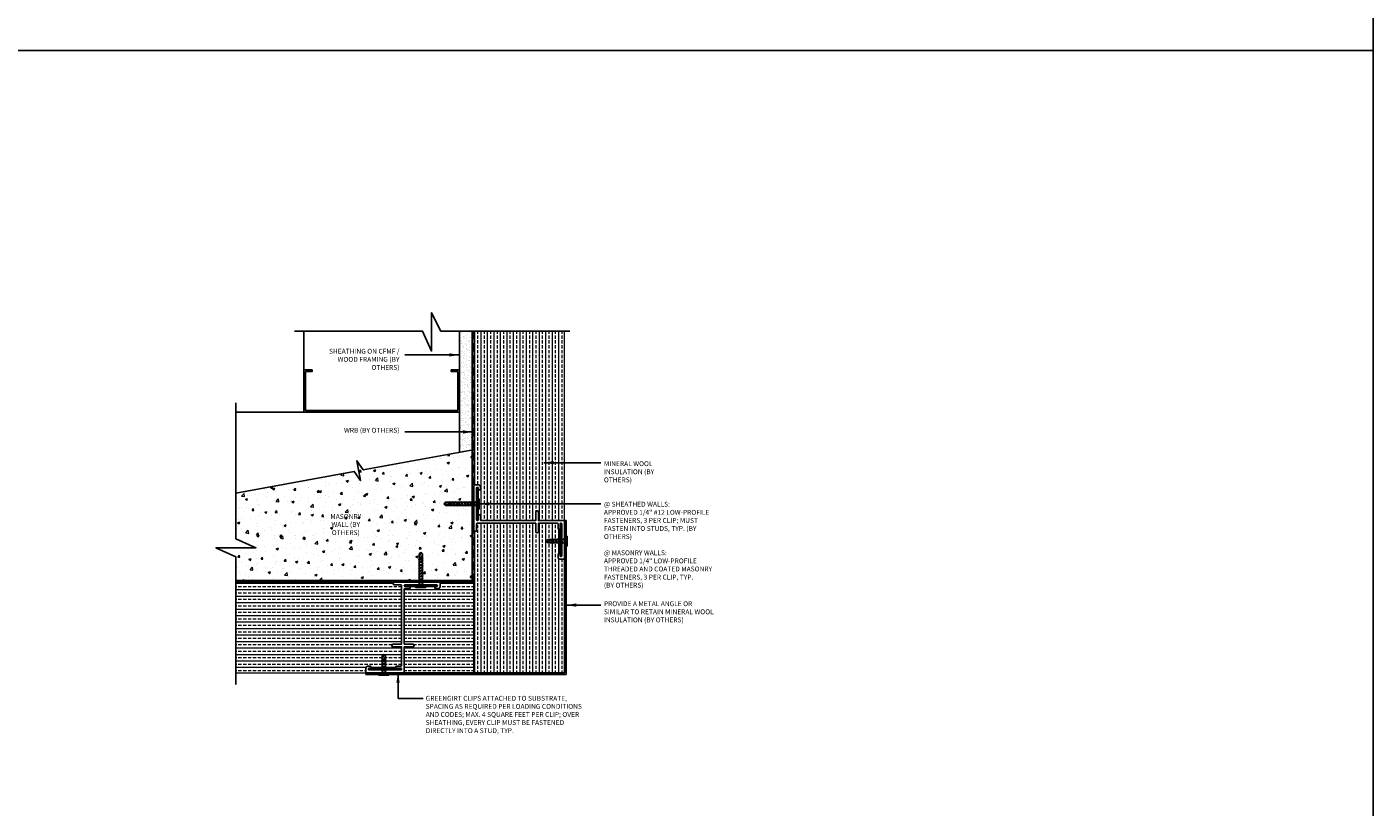
# Model space of a CAD drawing. Units: inches. Extents: x 233 to 1303, y -419 to 1538.
# Drawn here: x 461 to 513, y 453 to 483 of the extents above; entities that cross this region are included whole.
import ezdxf

# ---------------------------------------------------------------- set-up
doc = ezdxf.new("R2010")
doc.units = ezdxf.units.IN
doc.header["$MEASUREMENT"] = 0
doc.linetypes.add('HDNSS', pattern=[0.09375, 0.0625, -0.03125])
doc.layers.get('0').update_dxf_attribs({"color": 6})
for name, color, linetype in [('B-L', 4, 'Continuous'), ('background', 8, 'Continuous'), ('DETAIL-1', 1, 'Continuous'), ('DETAIL-2', 2, 'Continuous'), ('DETAIL-3', 3, 'Continuous'), ('DIM-TIC', 1, 'Continuous'), ('Text', 1, 'Continuous')]:
    doc.layers.add(name, color=color, linetype=linetype)
for name, color, linetype, lineweight in [('HATCH-4', 8, 'Continuous', 5), ('HATCH_GYP BOARD', 251, 'Continuous', 5), ('HATCH_WOOL', 9, 'Continuous', 5)]:
    doc.layers.add(name, color=color, linetype=linetype, lineweight=lineweight)
doc.styles.add('DET', font='ARSimp.shx', dxfattribs={"width": 0.75})
doc.styles.add('DIM', font='arch.shx', dxfattribs={"width": 0.75})
doc.dimstyles.new('006', dxfattribs={"dimscale": 6, "dimtxt": 0.09375, "dimasz": 0.09375, "dimexe": 0.0625, "dimexo": 0.0625, "dimgap": 0.0625, "dimtad": 1, "dimdec": 4, "dimzin": 3, "dimdsep": 46, "dimlunit": 4, "dimtxsty": 'DIM', "dimblk": 'TIC', "dimcen": 0.0625, "dimdle": 0.0625, "dimclrd": 8, "dimclre": 8, "dimclrt": 3, "dimadec": 0, "dimazin": 0, "dimtfac": 1, "dimtdec": 4, "dimtix": 1, "dimtmove": 2, "dimatfit": 3, "dimfxl": 1, "dimfrac": 2, "dimtolj": 1, "dimtzin": 0, "dimarcsym": 0})
pattern_1 = [(90, (1.5, -542.83072), (-0.25, 6e-17), []), (90, (1.625, -542.70572), (-0.25, 6e-17), [0.125, -0.0625])]
pattern_2 = [(0, (1e-13, -544.33072), (7e-17, 0.25), []), (0, (0.125, -544.45572), (7e-17, 0.25), [0.125, -0.0625])]

# ---------------------------------------------------------------- blocks, each defined once
blk = doc.blocks.new('RGS-1-5')
at = {"layer": 'background'}
for p, q in [((0.198, 0.033), (-0.198, 0.033)), ((-0.198, 0.033), (-0.198, 0)), ((0.198, 0), (-0.198, 0)), ((-0.062, -0.248), (-0.062, 0)), ((0.063, -0.296), (0.063, 0)), ((0.198, 0.033), (0.198, 0)), ((-0.062, -0.027), (-0.092, -0.047)), ((0.098, -0.081), (-0.092, -0.047)), ((-0.062, -0.137), (-0.092, -0.158)), ((0.098, -0.192), (-0.092, -0.158)), ((-0.062, -0.248), (-0.092, -0.269)), ((0.098, -0.302), (-0.092, -0.269)), ((-0.062, -0.358), (-0.092, -0.379)), ((0.098, -0.413), (-0.092, -0.379)), ((-0.062, -0.469), (-0.092, -0.49)), ((0.098, -0.523), (-0.092, -0.49)), ((0.038, -0.057), (-0.062, -0.027)), ((0.038, -0.167), (-0.062, -0.137)), ((0.038, -0.278), (-0.062, -0.248)), ((-0.062, -0.358), (-0.062, -0.274)), ((0.038, -0.388), (-0.062, -0.358)), ((-0.062, -0.469), (-0.062, -0.384)), ((0.038, -0.499), (-0.062, -0.469)), ((-0.062, -0.579), (-0.062, -0.495)), ((0.063, -0.096), (-0.023, -0.07)), ((0.063, -0.206), (-0.023, -0.18)), ((0.063, -0.317), (-0.023, -0.291)), ((0.063, -0.427), (-0.023, -0.401)), ((0.063, -0.538), (-0.023, -0.512)), ((0.098, -0.081), (0.063, -0.096)), ((0.098, -0.192), (0.063, -0.206)), ((0.098, -0.302), (0.063, -0.317)), ((0.063, -0.407), (0.063, -0.317)), ((0.098, -0.413), (0.063, -0.427)), ((0.063, -0.517), (0.063, -0.427)), ((-0.062, -0.579), (-0.092, -0.6)), ((0.098, -0.634), (-0.092, -0.6)), ((-0.062, -0.69), (-0.092, -0.711)), ((0.098, -0.745), (-0.092, -0.711)), ((-0.062, -0.8), (-0.092, -0.821)), ((0.098, -0.855), (-0.092, -0.821)), ((-0.062, -0.911), (-0.092, -0.932)), ((0.098, -0.966), (-0.092, -0.932)), ((-0.062, -1.021), (-0.092, -1.042)), ((0.038, -0.609), (-0.062, -0.579)), ((-0.062, -0.69), (-0.062, -0.606)), ((0.038, -0.72), (-0.062, -0.69)), ((-0.062, -0.8), (-0.062, -0.716)), ((0.038, -0.831), (-0.062, -0.8)), ((-0.062, -0.911), (-0.062, -0.827)), ((0.038, -0.941), (-0.062, -0.911)), ((-0.062, -1.021), (-0.062, -0.937)), ((0.038, -1.052), (-0.062, -1.021)), ((0.063, -0.648), (-0.023, -0.622)), ((0.063, -0.759), (-0.023, -0.733)), ((0.063, -0.869), (-0.023, -0.843)), ((0.063, -0.98), (-0.023, -0.954)), ((0.098, -0.523), (0.063, -0.538)), ((0.063, -0.628), (0.063, -0.538)), ((0.098, -0.634), (0.063, -0.648)), ((0.063, -0.738), (0.063, -0.648)), ((0.098, -0.745), (0.063, -0.759)), ((0.063, -0.849), (0.063, -0.759)), ((0.098, -0.855), (0.063, -0.869)), ((0.063, -0.959), (0.063, -0.869)), ((0.098, -0.966), (0.063, -0.98)), ((0.063, -1.07), (0.063, -0.98)), ((0.098, -1.076), (-0.092, -1.042)), ((-0.062, -1.25), (-0.062, -1.048)), ((0.001, -1.333), (-0.062, -1.25)), ((0.063, -1.091), (-0.023, -1.065)), ((0.063, -1.25), (0.001, -1.333)), ((0.098, -1.076), (0.063, -1.091)), ((0.063, -1.25), (0.063, -1.091))]:
    blk.add_line(p, q, dxfattribs=at)
for points in [[(-0.028, -1.232), (-0.039, -1.183), (-0.041, -1.162), (-0.039, -1.134), (-0.035, -1.123)], [(-0.035, -1.123), (-0.029, -1.116), (-0.022, -1.11)], [(-0.022, -1.11), (-0.014, -1.107), (-0.002, -1.107)], [(-0.002, -1.107), (0.009, -1.112), (0.018, -1.121)], [(0.018, -1.121), (0.025, -1.131), (0.035, -1.154), (0.043, -1.178), (0.048, -1.2), (0.063, -1.25), (0.063, -1.25)]]:
    blk.add_lwpolyline(points, dxfattribs=at)
blk.add_arc((3.093, -0.41), 3.227, 194.7486, 196.6166, dxfattribs=at)
blk = doc.blocks.new('new block')
at = {"layer": 'background'}
for p, q in [((-0.033, -0.198), (-0.033, 0.198)), ((-0.033, 0.198), (0, 0.198)), ((0, -0.198), (0, 0.198)), ((0.248, 0.062), (0, 0.062)), ((0.027, 0.062), (0.047, 0.092)), ((0.057, -0.038), (0.027, 0.062)), ((0.081, -0.098), (0.047, 0.092)), ((0.096, -0.063), (0.07, 0.023)), ((0.137, 0.062), (0.158, 0.092)), ((0.167, -0.038), (0.137, 0.062)), ((0.192, -0.098), (0.158, 0.092)), ((0.206, -0.063), (0.18, 0.023)), ((0.248, 0.062), (0.269, 0.092)), ((0.278, -0.038), (0.248, 0.062)), ((0.302, -0.098), (0.269, 0.092)), ((0.358, 0.062), (0.274, 0.062)), ((0.317, -0.063), (0.291, 0.023)), ((0.358, 0.062), (0.379, 0.092)), ((0.388, -0.038), (0.358, 0.062)), ((0.413, -0.098), (0.379, 0.092)), ((0.469, 0.062), (0.384, 0.062)), ((0.427, -0.063), (0.401, 0.023)), ((0.469, 0.062), (0.49, 0.092)), ((0.499, -0.038), (0.469, 0.062)), ((0.523, -0.098), (0.49, 0.092)), ((0.697, 0.062), (0.495, 0.062)), ((0.538, -0.063), (0.512, 0.023)), ((0.781, -0.001), (0.697, 0.062)), ((-0.033, -0.198), (0, -0.198)), ((0.296, -0.063), (0, -0.063)), ((0.081, -0.098), (0.096, -0.063)), ((0.192, -0.098), (0.206, -0.063)), ((0.302, -0.098), (0.317, -0.063)), ((0.407, -0.063), (0.317, -0.063)), ((0.413, -0.098), (0.427, -0.063)), ((0.517, -0.063), (0.427, -0.063)), ((0.523, -0.098), (0.538, -0.063)), ((0.697, -0.063), (0.538, -0.063)), ((0.697, -0.063), (0.781, -0.001))]:
    blk.add_line(p, q, dxfattribs=at)
for points in [[(0.558, 0.022), (0.554, 0.014), (0.555, 0.002)], [(0.555, 0.002), (0.56, -0.009), (0.568, -0.018)], [(0.571, 0.035), (0.563, 0.029), (0.558, 0.022)], [(0.679, 0.028), (0.63, 0.039), (0.61, 0.041), (0.581, 0.039), (0.571, 0.035)], [(0.568, -0.018), (0.578, -0.025), (0.601, -0.035), (0.625, -0.043), (0.647, -0.048), (0.697, -0.063), (0.697, -0.063)]]:
    blk.add_lwpolyline(points, dxfattribs=at)
blk.add_arc((-0.142, -3.093), 3.227, 73.3834, 75.2514, dxfattribs=at)
blk = doc.blocks.new('TIC')
blk.add_line((-1, 0), (0.5, 0))
at = {"layer": 'DIM-TIC'}
blk.add_line((0.25, 0.25), (-0.25, -0.25), dxfattribs=at)

msp = doc.modelspace()

# ---------------------------------------------------------------- hatches: boundary and pattern name
at = {"layer": 'HATCH-4', "lineweight": 0}
h = msp.add_hatch(dxfattribs=at)
h.set_pattern_fill('AR-CONC', color=256, scale=0.125)
h.set_pattern_definition([(50, (-4.5545, -543.0828), (0.89657523, -0.07844017), [0.09375, -1.03125]), (355, (-4.5545, -543.0828), (-0.1734392, 0.9402402), [0.075, -0.825]), (100.451444, (-4.4798, -543.0894), (0.72313606, 0.8618), [0.07967524, -0.87642764]), (46.1842, (-4.5545, -542.8328), (1.3340517, -0.2068991), [0.140625, -1.546875]), (96.63564, (-4.4433, -542.85), (1.1683274, 1.2176483), [0.119513, -1.3146422]), (351.18416, (-4.5545, -542.8328), (1.1683274, 1.2176483), [0.1125, -1.2375]), (21, (-4.4295, -542.8953), (0.7461338, -0.5032736), [0.09375, -1.03125]), (326, (-4.4295, -542.8953), (0.3041442, 0.90643756), [0.075, -0.825]), (71.451445, (-4.3673, -542.9373), (1.050278, 0.40316394), [0.07967524, -0.87642764]), (37.5, (-4.5545, -543.08282), (0.01519982, 0.41611732), [0, -0.815, 0, -0.8375, 0, -0.828125]), (7.5, (-4.5545, -543.0828), (0.32883692, 0.49301464), [0, -0.4775, 0, -0.79625, 0, -0.315625]), (327.5, (-4.83324, -543.08282), (0.66727805, -0.02819359), [0, -0.3125, 0, -0.975, 0, -1.29375]), (317.5, (-4.95824, -543.0828), (0.7289827, 0.12513123), [0, -0.40625, 0, -0.6475, 0, -0.91875])])
h.paths.add_polyline_path([(477.90847, 466.80736), (473.69909, 466.04228), (473.45729, 466.39102), (473.59553, 465.63074), (473.35373, 465.97948), (468.78238, 465.1489), (468.78238, 463.38515), (469.55512, 463.03413), (468.00964, 463.03413), (468.78238, 462.68311), (468.78238, 461.77369), (477.40851, 461.77369), (477.90847, 461.77369)])
at = {"layer": 'HATCH_GYP BOARD'}
h = msp.add_hatch(dxfattribs=at)
h.set_pattern_fill('AR-SAND', color=256, scale=0.1)
h.set_pattern_definition([(37.5, (-4.55449, -543.08282), (-0.006299336, 0.192682377), [0, -0.152, 0, -0.17, 0, -0.1625]), (7.5, (-4.55449, -543.08282), (0.17697767, 0.282214607), [0, -0.082, 0, -0.137, 0, -0.0525]), (327.5, (-4.67749, -543.08282), (0.311414186, 0.000565905), [0, -0.05, 0, -0.18, 0, -0.235]), (317.5, (-4.67749, -543.08282), (0.30061266, 0.087767556), [0, -0.025, 0, -0.118, 0, -0.135])])
h.paths.add_polyline_path([(477.90847, 471.39902), (477.40847, 471.39902), (477.40847, 468.27369), (477.40852, 468.27369), (477.4085, 466.71649), (477.90847, 466.80736)])
at = {"layer": 'HATCH_WOOL'}
h = msp.add_hatch(dxfattribs=at)
h.set_pattern_fill('ANSI33', color=256, angle=45)
h.set_pattern_definition(pattern_1)
edge = h.paths.add_edge_path()
edge.add_line((477.96759, 471.39902), (477.96759, 465.43602))
edge.add_arc((477.99759, 465.43602), 0.03, 90, 180, ccw=False)
edge.add_line((477.99759, 465.46602), (478.14059, 465.46602))
edge.add_arc((478.14059, 465.38602), 0.08, 0, 90, ccw=False)
edge.add_line((478.22059, 465.38602), (478.22059, 465.29602))
edge.add_arc((478.19059, 465.29602), 0.03, 270, 360, ccw=False)
edge.add_line((478.19059, 465.26602), (478.17059, 465.26602))
edge.add_arc((478.17059, 465.29602), 0.03, 180, 270, ccw=False)
edge.add_line((478.14059, 465.29602), (478.14059, 464.92523))
edge.add_line((478.14059, 464.92523), (478.1735, 464.92523))
edge.add_line((478.1735, 464.92523), (478.1735, 464.52857))
edge.add_line((478.1735, 464.52857), (478.14059, 464.52857))
edge.add_line((478.14059, 464.52857), (478.14059, 464.28102))
edge.add_arc((478.17059, 464.28102), 0.03, 90, 180, ccw=False)
edge.add_line((478.17059, 464.31102), (478.19059, 464.31102))
edge.add_arc((478.19059, 464.28102), 0.03, 0, 90, ccw=False)
edge.add_line((478.22059, 464.28102), (478.22059, 464.11602))
edge.add_arc((478.25059, 464.11602), 0.03, 180, 270)
edge.add_line((478.25059, 464.08602), (480.35594, 464.08602))
edge.add_line((480.35594, 464.08602), (480.35597, 464.36102))
edge.add_line((480.35597, 464.36102), (480.35847, 464.41102))
edge.add_arc((480.40847, 464.41102), 0.05, 5.724953, 180, ccw=False)
edge.add_line((480.45822, 464.41601), (480.46097, 464.36102))
edge.add_line((480.46097, 464.36102), (480.46094, 464.08602))
edge.add_line((480.46094, 464.08602), (481.44097, 464.08602))
edge.add_arc((481.44097, 464.05602), 0.03, 0, 90, ccw=False)
edge.add_line((481.47097, 464.05602), (481.47097, 471.39902))
edge.add_line((481.47097, 471.39902), (477.96759, 471.39902))
h = msp.add_hatch(dxfattribs=at)
h.set_pattern_fill('ANSI33', color=256, angle=45)
h.set_pattern_definition(pattern_1)
edge = h.paths.add_edge_path()
edge.add_arc((481.44097, 462.63102), 0.03, 270, 360, ccw=False)
edge.add_line((481.44097, 462.60102), (481.29797, 462.60102))
edge.add_arc((481.29797, 462.68102), 0.08, 180, 270, ccw=False)
edge.add_line((481.21797, 462.68102), (481.21797, 462.77102))
edge.add_arc((481.24797, 462.77102), 0.03, 90, 180, ccw=False)
edge.add_line((481.24797, 462.80102), (481.26797, 462.80102))
edge.add_arc((481.26797, 462.77102), 0.03, 0, 90, ccw=False)
edge.add_line((481.29797, 462.77102), (481.29797, 463.78602))
edge.add_arc((481.26797, 463.78602), 0.03, -90, 0, ccw=False)
edge.add_line((481.26797, 463.75602), (481.24797, 463.75602))
edge.add_arc((481.24797, 463.78602), 0.03, 180, 270, ccw=False)
edge.add_line((481.21797, 463.78602), (481.21797, 463.95102))
edge.add_arc((481.18797, 463.95102), 0.03, 0, 90)
edge.add_line((481.18797, 463.98102), (480.46094, 463.98102))
edge.add_line((480.46094, 463.98102), (480.46097, 463.70601))
edge.add_line((480.46097, 463.70601), (480.45847, 463.65602))
edge.add_arc((480.40847, 463.65602), 0.05, 185.724953, 360, ccw=False)
edge.add_line((480.35872, 463.65103), (480.35597, 463.70601))
edge.add_line((480.35597, 463.70601), (480.35594, 463.98102))
edge.add_line((480.35594, 463.98102), (478.10259, 463.98102))
edge.add_arc((478.10259, 463.95102), 0.03, 90, 180)
edge.add_line((478.07259, 463.95102), (478.07259, 463.71102))
edge.add_arc((478.02009, 463.71102), 0.0525, -180, 0, ccw=False)
edge.add_line((477.96759, 463.71102), (477.96759, 461.7105))
edge.add_line((477.96759, 461.7105), (477.96759, 461.7105))
edge.add_line((477.96759, 461.7105), (477.96759, 459.13265))
edge.add_line((477.96759, 459.13265), (477.96759, 458.2112))
edge.add_line((477.96759, 458.2112), (481.47097, 458.2112))
edge.add_line((481.47097, 458.2112), (481.47097, 462.63102))
h = msp.add_hatch(dxfattribs=at)
h.set_pattern_fill('ANSI33', color=256, angle=315)
h.set_pattern_definition(pattern_2)
edge = h.paths.add_edge_path()
edge.add_arc((474.85353, 459.26369), 0.05, 95.724953, 270, ccw=False)
edge.add_line((474.84854, 459.31344), (474.90353, 459.31619))
edge.add_line((474.90353, 459.31619), (475.17853, 459.31622))
edge.add_line((475.17853, 459.31622), (475.17853, 461.5755))
edge.add_arc((475.14853, 461.5755), 0.03, 360, 450)
edge.add_line((475.14853, 461.6055), (474.90853, 461.6055))
edge.add_arc((474.90853, 461.658), 0.0525, 90, 270, ccw=False)
edge.add_line((474.90853, 461.7105), (468.78238, 461.7105))
edge.add_line((468.78238, 461.7105), (468.78238, 458.21119))
edge.add_line((468.78238, 458.21119), (473.82853, 458.21119))
edge.add_arc((473.82853, 458.24119), 0.03, 180, 270, ccw=False)
edge.add_line((473.79853, 458.24119), (473.79853, 458.38419))
edge.add_arc((473.87853, 458.38419), 0.08, 90, 180, ccw=False)
edge.add_line((473.87853, 458.46419), (473.96853, 458.46419))
edge.add_arc((473.96853, 458.43419), 0.03, 0, 90, ccw=False)
edge.add_line((473.99853, 458.43419), (473.99853, 458.38419))
edge.add_line((473.99853, 458.38419), (474.98353, 458.38419))
edge.add_arc((474.98353, 458.41419), 0.03, 180, 270, ccw=False)
edge.add_line((474.95353, 458.41419), (474.95353, 458.43419))
edge.add_arc((474.98353, 458.43419), 0.03, 90, 180, ccw=False)
edge.add_line((474.98353, 458.46419), (475.14853, 458.46419))
edge.add_arc((475.14853, 458.49419), 0.03, 270, 360)
edge.add_line((475.17853, 458.49419), (475.17853, 459.21122))
edge.add_line((475.17853, 459.21122), (474.90353, 459.21119))
edge.add_line((474.90353, 459.21119), (474.85353, 459.21369))
h = msp.add_hatch(dxfattribs=at)
h.set_pattern_fill('ANSI33', color=256, angle=315)
h.set_pattern_definition(pattern_2)
edge = h.paths.add_edge_path()
edge.add_arc((476.63353, 461.6805), 0.03, 0, 90, ccw=False)
edge.add_line((476.66353, 461.6805), (476.66353, 461.5375))
edge.add_arc((476.58353, 461.5375), 0.08, 270, 360, ccw=False)
edge.add_line((476.58353, 461.4575), (476.49353, 461.4575))
edge.add_arc((476.49353, 461.4875), 0.03, 180, 270, ccw=False)
edge.add_line((476.46353, 461.4875), (476.46353, 461.5075))
edge.add_arc((476.49353, 461.5075), 0.03, 92.270316, 180, ccw=False)
edge.add_line((476.49234, 461.53748), (475.47734, 461.53748))
edge.add_arc((475.47853, 461.5075), 0.03, 0, 92.270316, ccw=False)
edge.add_line((475.50853, 461.5075), (475.50853, 461.4875))
edge.add_arc((475.47853, 461.4875), 0.03, 270, 360, ccw=False)
edge.add_line((475.47853, 461.4575), (475.31353, 461.4575))
edge.add_arc((475.31353, 461.4275), 0.03, 90, 180)
edge.add_line((475.28353, 461.4275), (475.28353, 459.31622))
edge.add_line((475.28353, 459.31622), (475.55854, 459.31619))
edge.add_line((475.55854, 459.31619), (475.60853, 459.31369))
edge.add_arc((475.60853, 459.26369), 0.05, -84.275047, 90, ccw=False)
edge.add_line((475.61352, 459.21394), (475.55854, 459.21119))
edge.add_line((475.55854, 459.21119), (475.28353, 459.21122))
edge.add_line((475.28353, 459.21122), (475.28353, 458.24119))
edge.add_arc((475.25353, 458.24119), 0.03, -83.898654, 0, ccw=False)
edge.add_line((475.25672, 458.21136), (477.96759, 458.21136))
edge.add_line((477.96759, 458.21136), (477.96759, 459.13265))
edge.add_line((477.96759, 459.13265), (477.96759, 461.7105))
edge.add_line((477.96759, 461.7105), (476.63353, 461.7105))

# ---------------------------------------------------------------- linework, layer by layer
at = {"layer": 'B-L'}
for points in [[(481.66963, 471.39902), (476.68929, 471.39902), (476.33827, 472.10926), (476.33827, 470.62628), (475.98725, 471.39902), (471.04591, 471.39902)], [(468.78238, 457.75055), (468.78238, 462.68311), (468.00964, 463.03413), (469.55512, 463.03413), (468.78238, 463.38515), (468.78238, 468.62402)], [(468.78238, 465.1489), (473.35373, 465.97948), (473.59553, 465.63074), (473.45729, 466.39102), (473.69909, 466.04228), (477.93846, 466.81281)]]:
    msp.add_lwpolyline(points, dxfattribs=at)
at = {"layer": 'DEFPOINTS'}
for points in [[(442.84883, 508.25424), (512.68401, 508.25424), (512.68401, 482.23529), (442.84883, 482.23529)], [(442.84883, 482.23529), (512.68401, 482.23529), (512.68401, 450.21633), (442.84883, 450.21633)]]:
    msp.add_lwpolyline(points, close=True, dxfattribs=at)
at = {"layer": 'DETAIL-1'}
for points in [[(468.78238, 461.77369), (477.90847, 461.77369), (477.90847, 471.39902)], [(471.40847, 471.39902), (471.40847, 468.27369), (477.40847, 468.27369)], [(477.40847, 466.71648), (477.40847, 471.39902)], [(477.90847, 462.27373), (477.90847, 471.39902)], [(477.40852, 468.27369), (468.78238, 468.27369)], [(477.40851, 461.77369), (468.78238, 461.77369)]]:
    msp.add_lwpolyline(points, dxfattribs=at)
for points in [[(471.47097, 469.83619), (471.72097, 469.83619), (471.72097, 469.89869), (471.40847, 469.89869), (471.40847, 468.27369), (477.40847, 468.27369), (477.40847, 469.89869), (477.34597, 469.89869), (477.09597, 469.89869), (477.09597, 469.83619), (477.34597, 469.83619), (477.34597, 468.33619), (471.47097, 468.33619)], [(478.07259, 465.33602), (478.14059, 465.33602), (478.14059, 464.11778), (478.07259, 464.11778)], [(481.53347, 458.1487), (481.53347, 464.08746), (481.47097, 464.08746), (481.47097, 458.2112), (473.79853, 458.2112), (473.79853, 458.1487)], [(481.29797, 463.95102), (481.36597, 463.95102), (481.36597, 462.73102), (481.29797, 462.73102)], [(476.53353, 461.60548), (476.53353, 461.53748), (475.3153, 461.53748), (475.3153, 461.60548)], [(475.14853, 458.38419), (475.14853, 458.31619), (473.92853, 458.31619), (473.92853, 458.38419)]]:
    msp.add_lwpolyline(points, close=True, dxfattribs=at)
at = {"layer": 'DETAIL-2', "linetype": 'HDNSS', "lineweight": 30, "ltscale": 5}
msp.add_lwpolyline([(477.93846, 471.39902), (477.93846, 461.7435), (468.78238, 461.7435)], dxfattribs=at)
at = {"layer": 'DETAIL-3', "linetype": 'Continuous'}
for points in [[(480.35847, 464.41102), (480.35597, 464.36102), (480.35594, 464.08602), (478.25059, 464.08602, -0.41421356), (478.22059, 464.11602), (478.22059, 464.28102, 0.41421356), (478.19059, 464.31102), (478.17059, 464.31102, 0.41421356), (478.14059, 464.28102), (478.14059, 464.11602, -0.41421356), (478.11059, 464.08602), (478.10259, 464.08602, -0.41421356), (478.07259, 464.11602), (478.07259, 465.33602, -0.41421356), (478.10259, 465.36602), (478.11059, 465.36602, -0.41421356), (478.14059, 465.33602), (478.14059, 465.29602, 0.41421356), (478.17059, 465.26602), (478.19059, 465.26602, 0.41421356), (478.22059, 465.29602), (478.22059, 465.38602, 0.41421356), (478.14059, 465.46602), (477.99759, 465.46602, 0.41421356), (477.96759, 465.43602), (477.96759, 464.82115, 0.07824755), (477.96904, 464.81193, -0.15745916), (477.96904, 464.7351, 0.07824755), (477.96759, 464.72589), (477.96759, 463.71102, 1), (478.07259, 463.71102), (478.07259, 463.95102, -0.41421356), (478.10259, 463.98102), (480.35594, 463.98102), (480.35597, 463.70601), (480.35847, 463.65602, 1), (480.45847, 463.65602), (480.46097, 463.70601), (480.46094, 463.98102), (481.18797, 463.98102, -0.41421356), (481.21797, 463.95102), (481.21797, 463.78602, 0.41421356), (481.24797, 463.75602), (481.26797, 463.75602, 0.41421356), (481.29797, 463.78602), (481.29797, 463.95102, -0.41421356), (481.32797, 463.98102), (481.33597, 463.98102, -0.41421356), (481.36597, 463.95102), (481.36597, 462.73102, -0.41421356), (481.33597, 462.70102), (481.32797, 462.70102, -0.41421356), (481.29797, 462.73102), (481.29797, 462.77102, 0.41421356), (481.26797, 462.80102), (481.24797, 462.80102, 0.41421356), (481.21797, 462.77102), (481.21797, 462.68102, 0.41421356), (481.29797, 462.60102), (481.44097, 462.60102, 0.41421356), (481.47097, 462.63102), (481.47097, 463.24589, 0.07824755), (481.46952, 463.2551, -0.15745916), (481.46952, 463.33193, 0.07824755), (481.47097, 463.34115), (481.47097, 464.05602, 0.41421356), (481.44097, 464.08602), (480.46094, 464.08602), (480.46097, 464.36102), (480.45847, 464.41102, 1)], [(475.60853, 459.31369), (475.55854, 459.31619), (475.28353, 459.31622), (475.28353, 461.4275, -0.41421356), (475.31353, 461.4575), (475.47853, 461.4575, 0.41421356), (475.50853, 461.4875), (475.50853, 461.5075, 0.41421356), (475.47853, 461.5375), (475.31353, 461.5375, -0.41421356), (475.28353, 461.5675), (475.28353, 461.5755, -0.41421356), (475.31353, 461.6055), (476.53353, 461.6055, -0.41421356), (476.56353, 461.5755), (476.56353, 461.5675, -0.41421356), (476.53353, 461.5375), (476.49353, 461.5375, 0.41421356), (476.46353, 461.5075), (476.46353, 461.4875, 0.41421356), (476.49353, 461.4575), (476.58353, 461.4575, 0.41421356), (476.66353, 461.5375), (476.66353, 461.6805, 0.41421356), (476.63353, 461.7105), (476.01866, 461.7105, 0.07824755), (476.00945, 461.70905, -0.15745916), (475.93262, 461.70905, 0.07824755), (475.9234, 461.7105), (474.90853, 461.7105, 1), (474.90853, 461.6055), (475.14853, 461.6055, -0.41421356), (475.17853, 461.5755), (475.17853, 459.31622), (474.90353, 459.31619), (474.85353, 459.31369, 1), (474.85353, 459.21369), (474.90353, 459.21119), (475.17853, 459.21122), (475.17853, 458.49419, -0.41421356), (475.14853, 458.46419), (474.98353, 458.46419, 0.41421356), (474.95353, 458.43419), (474.95353, 458.41419, 0.41421356), (474.98353, 458.38419), (475.14853, 458.38419, -0.41421356), (475.17853, 458.35419), (475.17853, 458.34619, -0.41421356), (475.14853, 458.31619), (473.92853, 458.31619, -0.41421356), (473.89853, 458.34619), (473.89853, 458.35419, -0.41421356), (473.92853, 458.38419), (473.96853, 458.38419, 0.41421356), (473.99853, 458.41419), (473.99853, 458.43419, 0.41421356), (473.96853, 458.46419), (473.87853, 458.46419, 0.41421356), (473.79853, 458.38419), (473.79853, 458.24119, 0.41421356), (473.82853, 458.21119), (474.4434, 458.21119, 0.07824755), (474.45262, 458.21264, -0.15745916), (474.52945, 458.21264, 0.07824755), (474.53866, 458.21119), (475.25353, 458.21119, 0.41421356), (475.28353, 458.24119), (475.28353, 459.21122), (475.55854, 459.21119), (475.60853, 459.21369, 1)]]:
    msp.add_lwpolyline(points, format="xyb", close=True, dxfattribs=at)
at = {"layer": 'HATCH_WOOL'}
for points in [[(477.96759, 471.39902), (477.96759, 465.43602, -0.41421356), (477.99759, 465.46602), (478.14059, 465.46602, -0.41421356), (478.22059, 465.38602), (478.22059, 465.29602, -0.41421356), (478.19059, 465.26602), (478.17059, 465.26602, -0.41421356), (478.14059, 465.29602), (478.14059, 464.92523), (478.1735, 464.92523), (478.1735, 464.52857), (478.14059, 464.52857), (478.14059, 464.28102, -0.41421356), (478.17059, 464.31102), (478.19059, 464.31102, -0.41421356), (478.22059, 464.28102), (478.22059, 464.11602, 0.41421356), (478.25059, 464.08602), (480.35594, 464.08602), (480.35597, 464.36102), (480.35847, 464.41102, -0.95124804), (480.45822, 464.41601), (480.46097, 464.36102), (480.46094, 464.08602), (481.44097, 464.08602, -0.41421356), (481.47097, 464.05602), (481.47097, 471.39902), (477.96759, 471.39902)], [(481.47097, 462.63102, -0.41421356), (481.44097, 462.60102), (481.29797, 462.60102, -0.41421356), (481.21797, 462.68102), (481.21797, 462.77102, -0.41421356), (481.24797, 462.80102), (481.26797, 462.80102, -0.41421356), (481.29797, 462.77102), (481.29797, 463.78602, -0.41421356), (481.26797, 463.75602), (481.24797, 463.75602, -0.41421356), (481.21797, 463.78602), (481.21797, 463.95102, 0.41421356), (481.18797, 463.98102), (480.46094, 463.98102), (480.46097, 463.70601), (480.45847, 463.65602, -0.95124804), (480.35872, 463.65103), (480.35597, 463.70601), (480.35594, 463.98102), (478.10259, 463.98102, 0.41421356), (478.07259, 463.95102), (478.07259, 463.71102, -1), (477.96759, 463.71102), (477.96759, 461.7105), (477.96759, 461.7105), (477.96759, 459.13265), (477.96759, 458.2112), (481.47097, 458.2112), (481.47097, 462.63102, -0.41421356)], [(474.85353, 459.21369, -0.95124804), (474.84854, 459.31344), (474.90353, 459.31619), (475.17853, 459.31622), (475.17853, 461.5755, 0.41421356), (475.14853, 461.6055), (474.90853, 461.6055, -1), (474.90853, 461.7105), (468.78238, 461.7105), (468.78238, 458.21119), (473.82853, 458.21119, -0.41421356), (473.79853, 458.24119), (473.79853, 458.38419, -0.41421356), (473.87853, 458.46419), (473.96853, 458.46419, -0.41421356), (473.99853, 458.43419), (473.99853, 458.38419), (474.98353, 458.38419, -0.41421356), (474.95353, 458.41419), (474.95353, 458.43419, -0.41421356), (474.98353, 458.46419), (475.14853, 458.46419, 0.41421356), (475.17853, 458.49419), (475.17853, 459.21122), (474.90353, 459.21119), (474.85353, 459.21369, -0.95124804)], [(476.63353, 461.7105, -0.41421356), (476.66353, 461.6805), (476.66353, 461.5375, -0.41421356), (476.58353, 461.4575), (476.49353, 461.4575, -0.41421356), (476.46353, 461.4875), (476.46353, 461.5075, -0.40265487), (476.49234, 461.53748), (475.47734, 461.53748, -0.42586751), (475.50853, 461.5075), (475.50853, 461.4875, -0.41421356), (475.47853, 461.4575), (475.31353, 461.4575, 0.41421356), (475.28353, 461.4275), (475.28353, 459.31622), (475.55854, 459.31619), (475.60853, 459.31369, -0.95124804), (475.61352, 459.21394), (475.55854, 459.21119), (475.28353, 459.21122), (475.28353, 458.24119, -0.38335676), (475.25672, 458.21136), (477.96759, 458.21136), (477.96759, 459.13265), (477.96759, 461.7105), (476.63353, 461.7105, -0.41421356)]]:
    msp.add_lwpolyline(points, format="xyb", close=True, dxfattribs=at)

# ---------------------------------------------------------------- block references
for p, rotation in [((481.53347, 463.28877), 180.0000000000089), ((474.48912, 458.1487), 90.00000000000881)]:
    msp.add_blockref('new block', p, dxfattribs=dict(rotation=rotation))
at = {"layer": 'DETAIL-2', "xscale": -1}
for p, rotation in [((478.14059, 464.7269), 270), ((475.92008, 461.53748), 180)]:
    msp.add_blockref('RGS-1-5', p, dxfattribs=dict(at, rotation=rotation))

# ---------------------------------------------------------------- texts
at = {"layer": 'Text', "char_height": 0.1875, "style": 'DET'}
for s, insert, width, attachment_point in [('SHEATHING ON CFMF / WOOD FRAMING (BY OTHERS) ', (475.09717, 470.71506), 3.3829476, 3), (' WRB (BY OTHERS)', (475.09717, 467.66442), 4.1134821, 3), ('MINERAL WOOL INSULATION (BY OTHERS)', (482.98973, 466.37417), 3.0755357, 1), ('\\A1;PROVIDE A METAL ANGLE OR SIMILAR TO RETAIN MINERAL WOOL INSULATION (BY OTHERS)', (482.98973, 460.96798), 4.3446121, 1), ('GREENGIRT CLIPS ATTACHED TO SUBSTRATE, SPACING AS REQUIRED PER LOADING CONDITIONS AND CODES; MAX. 4 SQUARE FEET PER CLIP; OVER SHEATHING, EVERY CLIP MUST BE FASTENED DIRECTLY INTO A STUD, TYP.', (476.10914, 457.31808), 6.3048091, 1)]:
    msp.add_mtext(s, dxfattribs=dict(at, insert=insert, width=width, attachment_point=attachment_point))

# ---------------------------------------------------------------- leaders
at = {"layer": 'Text'}
for points in [[(477.40847, 470.47945), (475.30304, 470.47945)], [(477.93846, 467.5063), (475.30304, 467.5063)], [(480.66415, 466.3192), (482.86473, 466.3192)], [(481.53347, 460.82235), (482.87015, 460.82235)], [(475.04131, 458.21119), (475.04131, 457.21249), (476.01437, 457.21249)]]:
    msp.add_leader(points, dimstyle='006', override={"dimasz": 0.065, "dimtad": 0, "dimclrd": 256}, dxfattribs=at)

# ---------------------------------------------------------------- next in the draw order: texts
at = {"layer": 'Text', "char_height": 0.1875, "style": 'DET', "bg_fill": 3, "bg_fill_color": 256, "bg_fill_transparency": 0}
for s, insert, width, attachment_point, box_fill_scale in [('@ SHEATHED WALLS:\\PAPPROVED 1/4" #12 {\\H0.99998x;LOW-PROFILE FASTENERS, 3 PER CLIP; MUST FASTEN INTO STUDS, TYP. (BY OTHERS)\\Farch|c0;\\P\\P@ MASONRY WALLS:\\PAPPROVED 1/4" LOW-PROFILE THREADED AND COATED MASONRY FASTENERS, 3 PER CLIP, TYP. \\P(BY OTHERS)}', (482.98973, 464.80986), 4.3791775, 1, 1.2), ('{MASONRY WALL (BY OTHERS)}', (473.0231, 463.90691), 1.6425, 5, 1)]:
    msp.add_mtext(s, dxfattribs=dict(at, insert=insert, width=width, attachment_point=attachment_point, box_fill_scale=box_fill_scale))

# ---------------------------------------------------------------- next in the draw order: leaders
at = {"layer": 'Text'}
msp.add_leader([(478.1735, 464.72854), (482.86473, 464.72854)], dimstyle='006', override={"dimasz": 0.065, "dimtad": 0, "dimclrd": 256}, dxfattribs=at)

doc.saveas('drawing.dxf')
